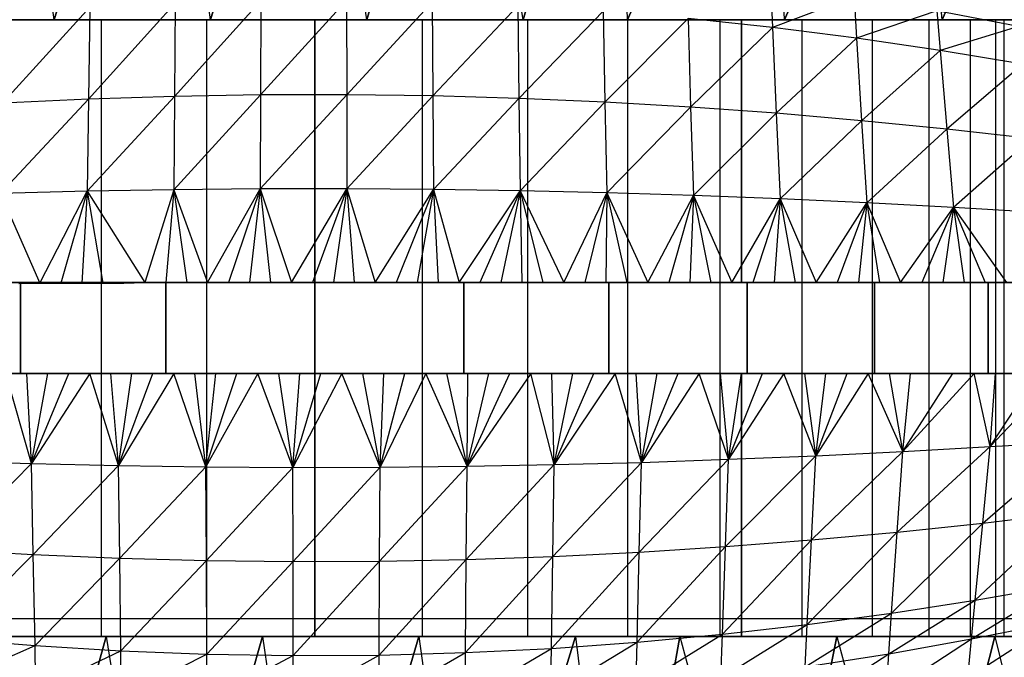
# Model space of a CAD drawing. Units: millimetres. Extents: x -2872 to 18077, y -5587 to 6025.
# Drawn here: x 815 to 823, y -43 to -38 of the extents above; entities that cross this region are included whole.
import ezdxf

# ---------------------------------------------------------------- set-up
doc = ezdxf.new("R2010")
doc.units = ezdxf.units.MM
doc.header["$MEASUREMENT"] = 0
for name, color, linetype, lineweight, true_color in [('2D Drafting - General_Pen_No__62', 7, 'Continuous', 30, 0xaaaaaa), ('Interior - Furniture _Pen_No__254', 7, 'Continuous', 30, 0xe8e8e8), ('Structural - Bearing_Pen_No__89', 7, 'Continuous', 30, 0x71cebe)]:
    doc.layers.add(name, color=color, linetype=linetype, lineweight=lineweight, true_color=true_color)
doc.layers.add('Dimensioning - General', color=7, linetype='Continuous')
doc.layers.add('Interior - Furniture', color=7, linetype='Continuous')
doc.layers.add('Dimensioning - General_Pen_No__1', color=7, linetype='Continuous', lineweight=30)
doc.styles.add('GENERATED_STYLE_3', font='txt')
doc.dimstyles.new('GENERATED_STYLE__5', dxfattribs={"dimtxt": 200, "dimasz": 38, "dimexe": 0.18, "dimexo": 10000, "dimgap": 0.09, "dimtad": 1, "dimdec": 0, "dimzin": 0, "dimdsep": 46, "dimtxsty": 'GENERATED_STYLE_3', "dimblk": 'ARROWHEAD_2', "dimblk1": 'ARROWHEAD_2', "dimblk2": 'ARROWHEAD_2', "dimcen": 0.09, "dimclrd": 7, "dimclre": 7, "dimclrt": 7, "dimadec": 0, "dimazin": 0, "dimtfac": 1, "dimtdec": 4, "dimtmove": 0, "dimatfit": 3, "dimfxl": 1, "dimtolj": 1, "dimtzin": 0, "dimarcsym": 0})

# ---------------------------------------------------------------- blocks, each defined once
blk = doc.blocks.new('LI028 inox1.4307(2)[2]', base_point=(817.3828, -40.2051))
at = {"layer": 'Interior - Furniture _Pen_No__254', "color": 254, "linetype": 'Continuous', "lineweight": 30, "true_color": 0xe8e8e8}
for p, q in [((817.3825, -35.1495), (816.5892, -37.8586)), ((816.5892, -37.8586), (817.3825, -35.1495)), ((817.7791, -37.8586), (817.3825, -35.1495)), ((816.2214, -35.1748), (815.3983, -37.8586)), ((815.3983, -37.8586), (816.2214, -35.1748)), ((816.5892, -37.8586), (816.2214, -35.1748)), ((818.5435, -35.1748), (817.7791, -37.8586)), ((817.7791, -37.8586), (818.5435, -35.1748)), ((818.9695, -37.8586), (818.5435, -35.1748)), ((815.3983, -37.8586), (815.066, -35.2498)), ((819.6989, -35.2498), (818.9695, -37.8586)), ((818.9695, -37.8586), (819.6989, -35.2498)), ((819.7642, -37.8586), (819.6989, -35.2498)), ((820.8431, -35.373), (819.7642, -37.8586)), ((819.7642, -37.8586), (820.8431, -35.373)), ((820.9592, -37.8586), (820.8431, -35.373)), ((821.9706, -35.5423), (820.9592, -37.8586)), ((820.9592, -37.8586), (821.9706, -35.5423)), ((822.1592, -37.8586), (821.9706, -35.5423)), ((823.0771, -35.7541), (822.1592, -37.8586)), ((822.1592, -37.8586), (823.0771, -35.7541)), ((820.8544, -37.5899), (820.868, -37.9174)), ((821.4889, -37.6831), (820.868, -37.9174)), ((821.4889, -37.6831), (821.5075, -37.9985)), ((815.6698, -37.7626), (815.0057, -38.4944)), ((816.3208, -37.732), (815.6599, -38.4634)), ((815.6698, -37.7626), (815.6599, -38.4634)), ((816.9728, -37.7156), (816.3151, -38.4421)), ((816.3208, -37.732), (816.3151, -38.4421)), ((817.625, -37.7137), (816.9706, -38.4307)), ((816.9728, -37.7156), (816.9706, -38.4307)), ((817.625, -37.7137), (817.6262, -38.4295)), ((818.277, -37.7264), (817.6262, -38.4295)), ((818.277, -37.7264), (818.2818, -38.4383)), ((818.9282, -37.7534), (818.2818, -38.4383)), ((818.9282, -37.7534), (818.937, -38.457)), ((819.5778, -37.7944), (818.937, -38.457)), ((819.5778, -37.7944), (819.5914, -38.4855)), ((820.2246, -37.8492), (819.5914, -38.4855)), ((820.868, -37.9174), (820.2246, -37.8492)), ((820.2246, -37.8492), (820.2446, -38.5235)), ((822.1182, -37.7904), (821.5075, -37.9985)), ((822.7414, -37.9107), (822.1182, -37.7904)), ((822.1182, -37.7904), (822.1431, -38.0917)), ((817.3825, -37.8586), (814.1337, -37.8586)), ((814.1337, -37.8586), (817.3825, -37.8586)), ((814.9292, -37.8586), (815.3381, -37.8586)), ((815.7601, -37.8586), (814.999, -37.8586)), ((814.999, -37.8586), (815.7601, -37.8586)), ((814.999, -37.8586), (815.7601, -37.8586)), ((815.7601, -37.8586), (814.999, -37.8586)), ((815.3983, -37.8586), (815.0007, -37.8586)), ((815.3381, -37.8586), (815.747, -37.8586)), ((815.7955, -37.8586), (815.3983, -37.8586)), ((815.747, -37.8586), (816.1558, -37.8586)), ((816.5612, -37.8586), (815.7601, -37.8586)), ((815.7601, -37.8586), (816.5612, -37.8586)), ((815.7601, -42.5517), (815.7601, -37.8586)), ((815.7601, -37.8586), (816.5612, -37.8586)), ((815.7601, -42.5517), (815.7601, -37.8586)), ((816.5612, -37.8586), (815.7601, -37.8586)), ((816.1924, -37.8586), (815.7955, -37.8586)), ((816.1558, -37.8586), (816.5647, -37.8586)), ((816.5892, -37.8586), (816.1924, -37.8586)), ((816.5612, -37.8586), (817.3825, -37.8586)), ((817.3825, -37.8586), (816.5612, -37.8586)), ((816.5612, -37.8586), (817.3825, -37.8586)), ((816.5612, -42.5517), (816.5612, -37.8586)), ((816.5612, -42.5517), (816.5612, -37.8586)), ((817.3825, -37.8586), (816.5612, -37.8586)), ((816.5647, -37.8586), (816.9736, -37.8586)), ((816.9859, -37.8586), (816.5892, -37.8586)), ((816.9736, -37.8586), (817.3825, -37.8586)), ((817.3825, -37.8586), (816.9859, -37.8586)), ((817.3825, -39.8586), (817.3825, -37.8586)), ((817.3825, -37.8586), (820.6312, -37.8586)), ((817.3825, -37.8586), (817.3825, -42.5517)), ((818.2037, -37.8586), (817.3825, -37.8586)), ((817.3825, -42.5517), (817.3825, -37.8586)), ((817.3825, -37.8586), (818.2037, -37.8586)), ((817.7791, -37.8586), (817.3825, -37.8586)), ((820.6312, -37.8586), (817.3825, -37.8586)), ((817.3825, -37.8586), (818.2037, -37.8586)), ((818.2037, -37.8586), (817.3825, -37.8586)), ((817.3825, -37.8586), (817.7913, -37.8586)), ((817.3825, -37.8586), (817.3825, -39.8586)), ((817.3825, -37.8586), (817.3825, -42.5517)), ((817.3825, -42.5517), (817.3825, -37.8586)), ((818.1757, -37.8586), (817.7791, -37.8586)), ((817.7913, -37.8586), (818.2002, -37.8586)), ((818.5725, -37.8586), (818.1757, -37.8586)), ((818.2002, -37.8586), (818.6091, -37.8586)), ((818.2037, -42.5517), (818.2037, -37.8586)), ((819.0048, -37.8586), (818.2037, -37.8586)), ((818.2037, -37.8586), (819.0048, -37.8586)), ((818.2037, -42.5517), (818.2037, -37.8586)), ((818.2037, -37.8586), (819.0048, -37.8586)), ((819.0048, -37.8586), (818.2037, -37.8586)), ((818.9695, -37.8586), (818.5725, -37.8586)), ((818.6091, -37.8586), (819.018, -37.8586)), ((819.3667, -37.8586), (818.9695, -37.8586)), ((819.0048, -42.5517), (819.0048, -37.8586)), ((819.7659, -37.8586), (819.0048, -37.8586)), ((819.0048, -37.8586), (819.7659, -37.8586)), ((819.0048, -42.5517), (819.0048, -37.8586)), ((819.0048, -37.8586), (819.7659, -37.8586)), ((819.7659, -37.8586), (819.0048, -37.8586)), ((819.018, -37.8586), (819.4268, -37.8586)), ((819.7642, -37.8586), (819.3667, -37.8586)), ((819.4268, -37.8586), (819.8357, -37.8586)), ((820.1621, -37.8586), (819.7642, -37.8586)), ((819.7659, -42.5517), (819.7659, -37.8586)), ((820.4683, -37.8586), (819.7659, -37.8586)), ((819.7659, -42.5517), (819.7659, -37.8586)), ((819.7659, -37.8586), (820.4683, -37.8586)), ((819.7659, -37.8586), (820.4683, -37.8586)), ((820.4683, -37.8586), (819.7659, -37.8586)), ((819.8357, -37.8586), (820.2446, -37.8586)), ((820.5604, -37.8586), (820.1621, -37.8586)), ((820.2446, -37.8586), (820.6534, -37.8586)), ((820.868, -37.9174), (820.2446, -38.5235)), ((820.4683, -42.5517), (820.4683, -37.8586)), ((821.0947, -37.8586), (820.4683, -37.8586)), ((820.4683, -37.8586), (821.0947, -37.8586)), ((820.4683, -42.5517), (820.4683, -37.8586)), ((820.4683, -37.8586), (821.0947, -37.8586)), ((821.0947, -37.8586), (820.4683, -37.8586)), ((820.9592, -37.8586), (820.5604, -37.8586)), ((820.6312, -39.8586), (820.6312, -37.8586)), ((820.6312, -37.8586), (823.7446, -37.8586)), ((820.6312, -37.8586), (820.6312, -39.8586)), ((823.7446, -37.8586), (820.6312, -37.8586)), ((820.6534, -37.8586), (821.0623, -37.8586)), ((821.5075, -37.9985), (820.868, -37.9174)), ((820.868, -37.9174), (820.8961, -38.5708)), ((821.3586, -37.8586), (820.9592, -37.8586)), ((821.0623, -37.8586), (821.4712, -37.8586)), ((821.0947, -42.5517), (821.0947, -37.8586)), ((821.6297, -37.8586), (821.0947, -37.8586)), ((821.0947, -42.5517), (821.0947, -37.8586)), ((821.0947, -37.8586), (821.6297, -37.8586)), ((821.0947, -37.8586), (821.6297, -37.8586)), ((821.6297, -37.8586), (821.0947, -37.8586)), ((821.7586, -37.8586), (821.3586, -37.8586)), ((821.4712, -37.8586), (821.8801, -37.8586)), ((821.6297, -42.5517), (821.6297, -37.8586)), ((822.0602, -37.8586), (821.6297, -37.8586)), ((821.6297, -37.8586), (822.0602, -37.8586)), ((821.6297, -42.5517), (821.6297, -37.8586)), ((821.6297, -37.8586), (822.0602, -37.8586)), ((822.0602, -37.8586), (821.6297, -37.8586)), ((822.1592, -37.8586), (821.7586, -37.8586)), ((821.8801, -37.8586), (822.2889, -37.8586)), ((822.0602, -42.5517), (822.0602, -37.8586)), ((822.3754, -37.8586), (822.0602, -37.8586)), ((822.0602, -37.8586), (822.3754, -37.8586)), ((822.0602, -42.5517), (822.0602, -37.8586)), ((822.3754, -37.8586), (822.0602, -37.8586)), ((822.0602, -37.8586), (822.3754, -37.8586)), ((822.7414, -37.9107), (822.1431, -38.0917)), ((822.5606, -37.8586), (822.1592, -37.8586)), ((822.2889, -37.8586), (822.6978, -37.8586)), ((822.3754, -42.5517), (822.3754, -37.8586)), ((822.5678, -37.8586), (822.3754, -37.8586)), ((822.3754, -42.5517), (822.3754, -37.8586)), ((822.3754, -37.8586), (822.5678, -37.8586)), ((822.5678, -37.8586), (822.3754, -37.8586)), ((822.3754, -37.8586), (822.5678, -37.8586)), ((822.9628, -37.8586), (822.5606, -37.8586)), ((822.5678, -42.5517), (822.5678, -37.8586)), ((822.6324, -37.8586), (822.5678, -37.8586)), ((822.5678, -37.8586), (822.6324, -37.8586)), ((822.5678, -42.5517), (822.5678, -37.8586)), ((822.6324, -37.8586), (822.5678, -37.8586)), ((822.5678, -37.8586), (822.6324, -37.8586)), ((822.6324, -42.5517), (822.6324, -37.8586)), ((821.5075, -37.9985), (820.8961, -38.5708)), ((822.1431, -38.0917), (821.5075, -37.9985)), ((821.5075, -37.9985), (821.5458, -38.627)), ((822.1431, -38.0917), (821.5458, -38.627)), ((822.7739, -38.1964), (822.1431, -38.0917)), ((822.1431, -38.0917), (822.1938, -38.6915)), ((822.7739, -38.1964), (822.1938, -38.6915)), ((816.3151, -38.4421), (815.6492, -39.1637)), ((816.3151, -38.4421), (815.6599, -38.4634)), ((816.9706, -38.4307), (816.3088, -39.1521)), ((816.3151, -38.4421), (816.3088, -39.1521)), ((816.9706, -38.4307), (816.3151, -38.4421)), ((817.6262, -38.4295), (816.9682, -39.1459)), ((816.9706, -38.4307), (816.9682, -39.1459)), ((817.6262, -38.4295), (816.9706, -38.4307)), ((818.2818, -38.4383), (817.6262, -38.4295)), ((817.6262, -38.4295), (817.6276, -39.1452)), ((818.2818, -38.4383), (817.6276, -39.1452)), ((818.937, -38.457), (818.2818, -38.4383)), ((818.2818, -38.4383), (818.287, -39.15)), ((815.6599, -38.4634), (814.9896, -39.1806)), ((815.6599, -38.4634), (815.0057, -38.4944)), ((815.6599, -38.4634), (815.6492, -39.1637)), ((818.937, -38.457), (818.287, -39.15)), ((819.5914, -38.4855), (818.937, -38.457)), ((818.937, -38.457), (818.9465, -39.1602)), ((819.5914, -38.4855), (818.9465, -39.1602)), ((820.2446, -38.5235), (819.5914, -38.4855)), ((819.5914, -38.4855), (819.6061, -39.1758)), ((820.2446, -38.5235), (819.6061, -39.1758)), ((820.8961, -38.5708), (820.2446, -38.5235)), ((820.2446, -38.5235), (820.2657, -39.1965)), ((820.8961, -38.5708), (820.2657, -39.1965)), ((821.5458, -38.627), (820.8961, -38.5708)), ((820.8961, -38.5708), (820.9253, -39.2221)), ((821.5458, -38.627), (820.9253, -39.2221)), ((822.1938, -38.6915), (821.5458, -38.627)), ((821.5458, -38.627), (821.5852, -39.2525)), ((822.1938, -38.6915), (821.5852, -39.2525)), ((822.8397, -38.7638), (822.1938, -38.6915)), ((822.1938, -38.6915), (822.2453, -39.2872)), ((822.8397, -38.7638), (822.2453, -39.2872)), ((815.6492, -39.1637), (814.9896, -39.1806)), ((814.9896, -39.1806), (815.2902, -39.8646)), ((815.2902, -39.8646), (815.6492, -39.1637)), ((815.6492, -39.1637), (815.45, -39.8641)), ((815.6492, -39.1637), (815.6097, -39.8636)), ((816.3088, -39.1521), (815.6492, -39.1637)), ((815.6492, -39.1637), (816.0885, -39.8586)), ((815.6492, -39.1637), (815.7694, -39.8631)), ((816.3088, -39.1521), (816.0885, -39.8586)), ((816.3088, -39.1521), (816.2481, -39.8586)), ((816.9682, -39.1459), (816.3088, -39.1521)), ((816.3088, -39.1521), (816.5673, -39.8586)), ((816.3088, -39.1521), (816.4077, -39.8586)), ((816.5673, -39.8586), (816.9682, -39.1459)), ((816.9682, -39.1459), (816.7268, -39.8586)), ((816.9682, -39.1459), (816.8864, -39.8586)), ((817.6276, -39.1452), (816.9682, -39.1459)), ((816.9682, -39.1459), (817.2053, -39.8586)), ((816.9682, -39.1459), (817.0459, -39.8586)), ((817.2053, -39.8586), (817.6276, -39.1452)), ((817.6276, -39.1452), (817.3648, -39.8586)), ((817.6276, -39.1452), (817.5243, -39.8586)), ((818.287, -39.15), (817.6276, -39.1452)), ((817.6276, -39.1452), (817.8432, -39.8586)), ((817.6276, -39.1452), (817.6838, -39.8586)), ((817.8432, -39.8586), (818.287, -39.15)), ((818.287, -39.15), (818.0027, -39.8586)), ((818.287, -39.15), (818.1622, -39.8586)), ((818.9465, -39.1602), (818.287, -39.15)), ((818.287, -39.15), (818.4813, -39.8586)), ((818.287, -39.15), (818.3217, -39.8586)), ((818.4813, -39.8586), (818.9465, -39.1602)), ((818.9465, -39.1602), (818.6408, -39.8586)), ((818.9465, -39.1602), (818.8004, -39.8586)), ((819.6061, -39.1758), (818.9465, -39.1602)), ((818.9465, -39.1602), (819.2794, -39.8586)), ((818.9465, -39.1602), (819.1197, -39.8586)), ((818.9465, -39.1602), (818.96, -39.8586)), ((819.2794, -39.8586), (819.6061, -39.1758)), ((819.6061, -39.1758), (819.4391, -39.8586)), ((819.6061, -39.1758), (819.5989, -39.8586)), ((820.2657, -39.1965), (819.6061, -39.1758)), ((819.6061, -39.1758), (819.9187, -39.8586)), ((819.6061, -39.1758), (819.7588, -39.8586)), ((819.9187, -39.8586), (820.2657, -39.1965)), ((820.2657, -39.1965), (820.0786, -39.8586)), ((820.2657, -39.1965), (820.2386, -39.8586)), ((820.9253, -39.2221), (820.2657, -39.1965)), ((820.2657, -39.1965), (820.5589, -39.8586)), ((820.2657, -39.1965), (820.3987, -39.8586)), ((820.5589, -39.8586), (820.9253, -39.2221)), ((820.9253, -39.2221), (820.7191, -39.8585)), ((820.9253, -39.2221), (820.8794, -39.8585)), ((821.5852, -39.2525), (820.9253, -39.2221)), ((820.9253, -39.2221), (821.2003, -39.8585)), ((820.9253, -39.2221), (821.0398, -39.8585)), ((821.2003, -39.8585), (821.5852, -39.2525)), ((821.5852, -39.2525), (821.3609, -39.8585)), ((821.5852, -39.2525), (821.5215, -39.8585)), ((822.2453, -39.2872), (821.5852, -39.2525)), ((821.5852, -39.2525), (821.8432, -39.8586)), ((821.5852, -39.2525), (821.6823, -39.8585)), ((821.8432, -39.8586), (822.2453, -39.2872)), ((822.2453, -39.2872), (822.0042, -39.8586)), ((822.2453, -39.2872), (822.1652, -39.8586)), ((822.9058, -39.3259), (822.2453, -39.2872)), ((822.2453, -39.2872), (822.6491, -39.8587)), ((822.2453, -39.2872), (822.4877, -39.8586)), ((822.2453, -39.2872), (822.3264, -39.8586)), ((814.0911, -39.8586), (815.1421, -39.8586)), ((815.1421, -39.8586), (814.0911, -39.8586)), ((814.0911, -39.8586), (815.1421, -39.8586)), ((815.1421, -39.8586), (814.0911, -39.8586)), ((814.1337, -39.8586), (817.3825, -39.8586)), ((817.3825, -39.8586), (814.1337, -39.8586)), ((815.2899, -39.8586), (815.1301, -39.8586)), ((815.1304, -39.8652), (815.2902, -39.8646)), ((815.1421, -40.5517), (815.1421, -39.8586)), ((815.1421, -39.8586), (816.2483, -39.8586)), ((815.1421, -39.8586), (815.1421, -40.5517)), ((815.1421, -40.5517), (815.1421, -39.8586)), ((816.2483, -39.8586), (815.1421, -39.8586)), ((815.1421, -39.8586), (815.1421, -40.5517)), ((815.1421, -39.8586), (816.2483, -39.8586)), ((816.2483, -39.8586), (815.1421, -39.8586)), ((815.4497, -39.8586), (815.2899, -39.8586)), ((815.2902, -39.8646), (815.45, -39.8641)), ((815.6095, -39.8586), (815.4497, -39.8586)), ((815.45, -39.8641), (815.6097, -39.8636)), ((815.7692, -39.8586), (815.6095, -39.8586)), ((815.6097, -39.8636), (815.7694, -39.8631)), ((815.9289, -39.8586), (815.7692, -39.8586)), ((815.7694, -39.8631), (816.0885, -39.8586)), ((815.7694, -39.8631), (815.929, -39.8627)), ((816.0885, -39.8586), (815.9289, -39.8586)), ((815.929, -39.8627), (816.0885, -39.8586)), ((816.0885, -39.8586), (816.2481, -39.8586)), ((816.2481, -39.8586), (816.0885, -39.8586)), ((816.2481, -39.8586), (816.4077, -39.8586)), ((816.4077, -39.8586), (816.2481, -39.8586)), ((816.2483, -39.8586), (816.2483, -40.5517)), ((816.2483, -39.8586), (817.3825, -39.8586)), ((816.2483, -40.5517), (816.2483, -39.8586)), ((817.3825, -39.8586), (816.2483, -39.8586)), ((816.2483, -39.8586), (816.2483, -40.5517)), ((816.2483, -40.5517), (816.2483, -39.8586)), ((817.3825, -39.8586), (816.2483, -39.8586)), ((816.2483, -39.8586), (817.3825, -39.8586)), ((816.4077, -39.8586), (816.5673, -39.8586)), ((816.5673, -39.8586), (816.4077, -39.8586)), ((816.5673, -39.8586), (816.7268, -39.8586)), ((816.7268, -39.8586), (816.5673, -39.8586)), ((816.7268, -39.8586), (816.8864, -39.8586)), ((816.8864, -39.8586), (816.7268, -39.8586)), ((816.8864, -39.8586), (817.0459, -39.8586)), ((817.0459, -39.8586), (816.8864, -39.8586)), ((817.0459, -39.8586), (817.2053, -39.8586)), ((817.2053, -39.8586), (817.0459, -39.8586)), ((817.2053, -39.8586), (817.3648, -39.8586)), ((817.3648, -39.8586), (817.2053, -39.8586)), ((817.3648, -39.8586), (817.5243, -39.8586)), ((817.5243, -39.8586), (817.3648, -39.8586)), ((820.6312, -39.8586), (817.3825, -39.8586)), ((817.3825, -39.8586), (817.3825, -40.5517)), ((817.3825, -40.5517), (817.3825, -39.8586)), ((817.3825, -39.8586), (820.6312, -39.8586)), ((818.5166, -39.8586), (817.3825, -39.8586)), ((817.3825, -39.8586), (818.5166, -39.8586)), ((818.5166, -39.8586), (817.3825, -39.8586)), ((817.3825, -39.8586), (817.3825, -40.5517)), ((817.3825, -40.5517), (817.3825, -39.8586)), ((817.3825, -39.8586), (818.5166, -39.8586)), ((817.5243, -39.8586), (817.6838, -39.8586)), ((817.6838, -39.8586), (817.5243, -39.8586)), ((817.6838, -39.8586), (817.8432, -39.8586)), ((817.8432, -39.8586), (817.6838, -39.8586)), ((817.8432, -39.8586), (818.0027, -39.8586)), ((818.0027, -39.8586), (817.8432, -39.8586)), ((818.0027, -39.8586), (818.1622, -39.8586)), ((818.1622, -39.8586), (818.0027, -39.8586)), ((818.1622, -39.8586), (818.3217, -39.8586)), ((818.3217, -39.8586), (818.1622, -39.8586)), ((818.3217, -39.8586), (818.4813, -39.8586)), ((818.4813, -39.8586), (818.3217, -39.8586)), ((818.4813, -39.8586), (818.6408, -39.8586)), ((818.6408, -39.8586), (818.4813, -39.8586)), ((819.6228, -39.8586), (818.5166, -39.8586)), ((818.5166, -39.8586), (819.6228, -39.8586)), ((819.6228, -39.8586), (818.5166, -39.8586)), ((818.5166, -39.8586), (818.5166, -40.5517)), ((818.5166, -40.5517), (818.5166, -39.8586)), ((818.5166, -39.8586), (818.5166, -40.5517)), ((818.5166, -39.8586), (819.6228, -39.8586)), ((818.5166, -40.5517), (818.5166, -39.8586)), ((818.6408, -39.8586), (818.8004, -39.8586)), ((818.8004, -39.8586), (818.6408, -39.8586)), ((818.8004, -39.8586), (818.96, -39.8586)), ((818.96, -39.8586), (818.8004, -39.8586)), ((818.96, -39.8586), (819.1197, -39.8586)), ((819.1197, -39.8586), (818.96, -39.8586)), ((819.1197, -39.8586), (819.2794, -39.8586)), ((819.2794, -39.8586), (819.1197, -39.8586)), ((819.2794, -39.8586), (819.4391, -39.8586)), ((819.4391, -39.8586), (819.2794, -39.8586)), ((819.4391, -39.8586), (819.5989, -39.8586)), ((819.5989, -39.8586), (819.4391, -39.8586)), ((819.5989, -39.8586), (819.7588, -39.8586)), ((819.7588, -39.8586), (819.5989, -39.8586)), ((820.6739, -39.8586), (819.6228, -39.8586)), ((819.6228, -39.8586), (820.6739, -39.8586)), ((819.6228, -40.5517), (819.6228, -39.8586)), ((819.6228, -39.8586), (819.6228, -40.5517)), ((820.6739, -39.8586), (819.6228, -39.8586)), ((819.6228, -40.5517), (819.6228, -39.8586)), ((819.6228, -39.8586), (820.6739, -39.8586)), ((819.6228, -39.8586), (819.6228, -40.5517)), ((819.7588, -39.8586), (819.9187, -39.8586)), ((819.9187, -39.8586), (819.7588, -39.8586)), ((819.9187, -39.8586), (820.0786, -39.8586)), ((820.0786, -39.8586), (819.9187, -39.8586)), ((820.0786, -39.8586), (820.2386, -39.8586)), ((820.2386, -39.8586), (820.0786, -39.8586)), ((820.2386, -39.8586), (820.3987, -39.8586)), ((820.3987, -39.8586), (820.2386, -39.8586)), ((820.3987, -39.8586), (820.5589, -39.8586)), ((820.5589, -39.8586), (820.3987, -39.8586)), ((820.5589, -39.8586), (820.7191, -39.8585)), ((820.7191, -39.8586), (820.5589, -39.8586)), ((823.7446, -39.8586), (820.6312, -39.8586)), ((820.6312, -39.8586), (823.7446, -39.8586)), ((821.6439, -39.8586), (820.6739, -39.8586)), ((820.6739, -39.8586), (821.6439, -39.8586)), ((820.6739, -40.5517), (820.6739, -39.8586)), ((821.6439, -39.8586), (820.6739, -39.8586)), ((820.6739, -39.8586), (820.6739, -40.5517)), ((820.6739, -40.5517), (820.6739, -39.8586)), ((820.6739, -39.8586), (821.6439, -39.8586)), ((820.6739, -39.8586), (820.6739, -40.5517)), ((820.7191, -39.8585), (820.8794, -39.8585)), ((820.8794, -39.8586), (820.7191, -39.8586)), ((820.8794, -39.8585), (821.0398, -39.8585)), ((821.0398, -39.8586), (820.8794, -39.8586)), ((821.0398, -39.8585), (821.2003, -39.8585)), ((821.2003, -39.8586), (821.0398, -39.8586)), ((821.2003, -39.8585), (821.3609, -39.8585)), ((821.3609, -39.8586), (821.2003, -39.8586)), ((821.3609, -39.8585), (821.5215, -39.8585)), ((821.5215, -39.8586), (821.3609, -39.8586)), ((821.5215, -39.8585), (821.6823, -39.8585)), ((821.6823, -39.8586), (821.5215, -39.8586)), ((822.5089, -39.8586), (821.6439, -39.8586)), ((821.6439, -39.8586), (822.5089, -39.8586)), ((822.5089, -39.8586), (821.6439, -39.8586)), ((821.6439, -39.8586), (821.6439, -40.5517)), ((821.6439, -40.5517), (821.6439, -39.8586)), ((821.6439, -39.8586), (821.6439, -40.5517)), ((821.6439, -39.8586), (822.5089, -39.8586)), ((821.6439, -40.5517), (821.6439, -39.8586)), ((821.6823, -39.8585), (821.8432, -39.8586)), ((821.8432, -39.8586), (821.6823, -39.8586)), ((821.8432, -39.8586), (822.0042, -39.8586)), ((822.0042, -39.8586), (821.8432, -39.8586)), ((822.0042, -39.8586), (822.1652, -39.8586)), ((822.1652, -39.8586), (822.0042, -39.8586)), ((822.1652, -39.8586), (822.3264, -39.8586)), ((822.3264, -39.8586), (822.1652, -39.8586)), ((822.3264, -39.8586), (822.4877, -39.8586)), ((822.4877, -39.8586), (822.3264, -39.8586)), ((822.4877, -39.8586), (822.6491, -39.8587)), ((822.6491, -39.8586), (822.4877, -39.8586)), ((823.2478, -39.8586), (822.5089, -39.8586)), ((822.5089, -39.8586), (823.2478, -39.8586)), ((822.5089, -40.5517), (822.5089, -39.8586)), ((823.2478, -39.8586), (822.5089, -39.8586)), ((822.5089, -39.8586), (822.5089, -40.5517)), ((822.5089, -40.5517), (822.5089, -39.8586)), ((822.5089, -39.8586), (823.2478, -39.8586)), ((822.5089, -39.8586), (822.5089, -40.5517)), ((815.1421, -40.5517), (814.0911, -40.5517)), ((814.0911, -40.5517), (815.1421, -40.5517)), ((815.1421, -40.5517), (814.0911, -40.5517)), ((814.0911, -40.5517), (815.1421, -40.5517)), ((817.3825, -40.5517), (814.1337, -40.5517)), ((814.1337, -40.5517), (817.3825, -40.5517)), ((815.2259, -41.2363), (815.0296, -40.5517)), ((815.1898, -40.5517), (815.0296, -40.5517)), ((815.0296, -40.5517), (815.1898, -40.5517)), ((816.2483, -40.5517), (815.1421, -40.5517)), ((815.1421, -40.5517), (816.2483, -40.5517)), ((816.2483, -40.5517), (815.1421, -40.5517)), ((815.1421, -40.5517), (816.2483, -40.5517)), ((815.2259, -41.2363), (815.1898, -40.5517)), ((815.35, -40.5517), (815.1898, -40.5517)), ((815.1898, -40.5517), (815.35, -40.5517)), ((815.2259, -41.2363), (815.35, -40.5517)), ((815.2259, -41.2363), (815.5101, -40.5517)), ((815.6701, -40.5517), (815.2259, -41.2363)), ((815.5101, -40.5517), (815.35, -40.5517)), ((815.35, -40.5517), (815.5101, -40.5517)), ((815.6701, -40.5517), (815.5101, -40.5517)), ((815.5101, -40.5517), (815.6701, -40.5517)), ((815.8894, -41.2514), (815.6701, -40.5517)), ((815.8301, -40.5517), (815.6701, -40.5517)), ((815.6701, -40.5517), (815.8301, -40.5517)), ((815.8894, -41.2514), (815.8301, -40.5517)), ((815.9901, -40.5517), (815.8301, -40.5517)), ((815.8301, -40.5517), (815.9901, -40.5517)), ((815.8894, -41.2514), (815.9901, -40.5517)), ((815.8894, -41.2514), (816.1501, -40.5517)), ((816.31, -40.5517), (815.8894, -41.2514)), ((816.1501, -40.5517), (815.9901, -40.5517)), ((815.9901, -40.5517), (816.1501, -40.5517)), ((816.31, -40.5517), (816.1501, -40.5517)), ((816.1501, -40.5517), (816.31, -40.5517)), ((817.3825, -40.5517), (816.2483, -40.5517)), ((816.2483, -40.5517), (817.3825, -40.5517)), ((817.3825, -40.5517), (816.2483, -40.5517)), ((816.2483, -40.5517), (817.3825, -40.5517)), ((816.5528, -41.2611), (816.31, -40.5517)), ((816.4699, -40.5517), (816.31, -40.5517)), ((816.31, -40.5517), (816.4699, -40.5517)), ((816.5528, -41.2611), (816.4699, -40.5517)), ((816.6297, -40.5517), (816.4699, -40.5517)), ((816.4699, -40.5517), (816.6297, -40.5517)), ((816.5528, -41.2611), (816.6297, -40.5517)), ((816.5528, -41.2611), (816.7896, -40.5517)), ((816.9494, -40.5517), (816.5528, -41.2611)), ((816.7896, -40.5517), (816.6297, -40.5517)), ((816.6297, -40.5517), (816.7896, -40.5517)), ((816.9494, -40.5517), (816.7896, -40.5517)), ((816.7896, -40.5517), (816.9494, -40.5517)), ((817.2162, -41.2653), (816.9494, -40.5517)), ((817.1093, -40.5517), (816.9494, -40.5517)), ((816.9494, -40.5517), (817.1093, -40.5517)), ((817.2162, -41.2653), (817.1093, -40.5517)), ((817.2691, -40.5517), (817.1093, -40.5517)), ((817.1093, -40.5517), (817.2691, -40.5517)), ((817.2162, -41.2653), (817.2691, -40.5517)), ((817.2162, -41.2653), (817.4289, -40.5517)), ((817.5888, -40.5517), (817.2162, -41.2653)), ((817.4289, -40.5517), (817.2691, -40.5517)), ((817.2691, -40.5517), (817.4289, -40.5517)), ((817.3825, -42.5517), (817.3825, -40.5517)), ((817.3825, -40.5517), (820.6312, -40.5517)), ((818.5166, -40.5517), (817.3825, -40.5517)), ((820.6312, -40.5517), (817.3825, -40.5517)), ((817.3825, -40.5517), (818.5166, -40.5517)), ((817.3825, -40.5517), (817.3825, -42.5517)), ((817.3825, -40.5517), (818.5166, -40.5517)), ((818.5166, -40.5517), (817.3825, -40.5517)), ((817.5888, -40.5517), (817.4289, -40.5517)), ((817.4289, -40.5517), (817.5888, -40.5517)), ((817.8795, -41.2639), (817.5888, -40.5517)), ((817.7486, -40.5517), (817.5888, -40.5517)), ((817.5888, -40.5517), (817.7486, -40.5517)), ((817.8795, -41.2639), (817.7486, -40.5517)), ((817.9085, -40.5517), (817.7486, -40.5517)), ((817.7486, -40.5517), (817.9085, -40.5517)), ((817.8795, -41.2639), (817.9085, -40.5517)), ((817.8795, -41.2639), (818.0684, -40.5517)), ((818.2283, -40.5517), (817.8795, -41.2639)), ((818.0684, -40.5517), (817.9085, -40.5517)), ((817.9085, -40.5517), (818.0684, -40.5517)), ((818.2283, -40.5517), (818.0684, -40.5517)), ((818.0684, -40.5517), (818.2283, -40.5517)), ((818.5429, -41.257), (818.2283, -40.5517)), ((818.3882, -40.5517), (818.2283, -40.5517)), ((818.2283, -40.5517), (818.3882, -40.5517)), ((818.5429, -41.257), (818.3882, -40.5517)), ((818.5482, -40.5517), (818.3882, -40.5517)), ((818.3882, -40.5517), (818.5482, -40.5517)), ((819.6228, -40.5517), (818.5166, -40.5517)), ((818.5166, -40.5517), (819.6228, -40.5517)), ((818.5166, -40.5517), (819.6228, -40.5517)), ((819.6228, -40.5517), (818.5166, -40.5517)), ((819.0282, -40.5516), (818.5429, -41.257)), ((818.5429, -41.257), (818.5482, -40.5517)), ((818.5429, -41.257), (818.7081, -40.5517)), ((818.5429, -41.257), (818.8682, -40.5517)), ((818.7081, -40.5517), (818.5482, -40.5517)), ((818.5482, -40.5517), (818.7081, -40.5517)), ((818.8682, -40.5517), (818.7081, -40.5517)), ((818.7081, -40.5517), (818.8682, -40.5517)), ((819.0282, -40.5516), (818.8682, -40.5517)), ((818.8682, -40.5517), (819.0282, -40.5517)), ((819.2064, -41.2446), (819.0282, -40.5516)), ((819.1883, -40.5516), (819.0282, -40.5516)), ((819.0282, -40.5517), (819.1883, -40.5517)), ((819.2064, -41.2446), (819.1883, -40.5516)), ((819.3485, -40.5516), (819.1883, -40.5516)), ((819.1883, -40.5517), (819.3485, -40.5517)), ((819.2064, -41.2446), (819.3485, -40.5516)), ((819.2064, -41.2446), (819.5086, -40.5516)), ((819.6689, -40.5516), (819.2064, -41.2446)), ((819.5086, -40.5516), (819.3485, -40.5516)), ((819.3485, -40.5517), (819.5086, -40.5517)), ((819.6689, -40.5516), (819.5086, -40.5516)), ((819.5086, -40.5517), (819.6689, -40.5517)), ((820.6739, -40.5517), (819.6228, -40.5517)), ((819.6228, -40.5517), (820.6739, -40.5517)), ((819.6228, -40.5517), (820.6739, -40.5517)), ((820.6739, -40.5517), (819.6228, -40.5517)), ((819.87, -41.2269), (819.6689, -40.5516)), ((819.8291, -40.5516), (819.6689, -40.5516)), ((819.6689, -40.5517), (819.8291, -40.5517)), ((819.87, -41.2269), (819.8291, -40.5516)), ((819.9895, -40.5516), (819.8291, -40.5516)), ((819.8291, -40.5517), (819.9895, -40.5517)), ((819.87, -41.2269), (819.9895, -40.5516)), ((819.87, -41.2269), (820.1499, -40.5516)), ((820.3103, -40.5516), (819.87, -41.2269)), ((820.1499, -40.5516), (819.9895, -40.5516)), ((819.9895, -40.5517), (820.1499, -40.5517)), ((820.3103, -40.5516), (820.1499, -40.5516)), ((820.1499, -40.5517), (820.3103, -40.5517)), ((820.5335, -41.204), (820.3103, -40.5516)), ((820.4708, -40.5516), (820.3103, -40.5516)), ((820.3103, -40.5517), (820.4708, -40.5517)), ((820.5335, -41.204), (820.4708, -40.5516)), ((820.6314, -40.5516), (820.4708, -40.5516)), ((820.4708, -40.5517), (820.6314, -40.5517)), ((820.5335, -41.204), (820.6314, -40.5516)), ((820.5335, -41.204), (820.7921, -40.5516)), ((820.9528, -40.5516), (820.5335, -41.204)), ((820.6312, -42.5517), (820.6312, -40.5517)), ((820.6312, -40.5517), (823.7446, -40.5517)), ((820.6312, -40.5517), (820.6312, -42.5517)), ((823.7446, -40.5517), (820.6312, -40.5517)), ((820.7921, -40.5516), (820.6314, -40.5516)), ((820.6314, -40.5517), (820.7921, -40.5517)), ((821.6439, -40.5517), (820.6739, -40.5517)), ((820.6739, -40.5517), (821.6439, -40.5517)), ((820.6739, -40.5517), (821.6439, -40.5517)), ((821.6439, -40.5517), (820.6739, -40.5517)), ((820.9528, -40.5516), (820.7921, -40.5516)), ((820.7921, -40.5517), (820.9528, -40.5517)), ((821.1972, -41.1762), (820.9528, -40.5516)), ((821.1136, -40.5516), (820.9528, -40.5516)), ((820.9528, -40.5517), (821.1136, -40.5517)), ((821.1972, -41.1762), (821.1136, -40.5516)), ((821.2744, -40.5516), (821.1136, -40.5516)), ((821.1136, -40.5517), (821.2744, -40.5517)), ((821.1972, -41.1762), (821.2744, -40.5516)), ((821.1972, -41.1762), (821.4354, -40.5516)), ((821.5964, -40.5516), (821.1972, -41.1762)), ((821.4354, -40.5516), (821.2744, -40.5516)), ((821.2744, -40.5517), (821.4354, -40.5517)), ((821.5964, -40.5516), (821.4354, -40.5516)), ((821.4354, -40.5517), (821.5964, -40.5517)), ((821.8611, -41.1438), (821.5964, -40.5516)), ((821.7575, -40.5516), (821.5964, -40.5516)), ((821.5964, -40.5517), (821.7575, -40.5517)), ((822.5089, -40.5517), (821.6439, -40.5517)), ((821.6439, -40.5517), (822.5089, -40.5517)), ((821.6439, -40.5517), (822.5089, -40.5517)), ((822.5089, -40.5517), (821.6439, -40.5517)), ((821.8611, -41.1438), (821.7575, -40.5516)), ((821.9187, -40.5516), (821.7575, -40.5516)), ((821.7575, -40.5517), (821.9187, -40.5517)), ((821.8611, -41.1438), (821.9187, -40.5516)), ((821.8611, -41.1438), (822.2414, -40.5516)), ((822.4029, -40.5517), (821.8611, -41.1438)), ((822.2414, -40.5516), (821.9187, -40.5516)), ((821.9187, -40.5517), (822.08, -40.5517)), ((822.08, -40.5517), (822.2414, -40.5517)), ((822.4029, -40.5517), (822.2414, -40.5516)), ((822.2414, -40.5517), (822.4029, -40.5517)), ((822.5253, -41.1071), (822.4029, -40.5517)), ((822.5645, -40.5517), (822.4029, -40.5517)), ((822.4029, -40.5517), (822.5645, -40.5517)), ((823.2478, -40.5517), (822.5089, -40.5517)), ((822.5089, -40.5517), (823.2478, -40.5517)), ((822.5089, -40.5517), (823.2478, -40.5517)), ((823.2478, -40.5517), (822.5089, -40.5517)), ((822.5253, -41.1071), (822.5645, -40.5517)), ((822.5253, -41.1071), (822.8879, -40.5517)), ((823.0498, -40.5517), (822.5253, -41.1071)), ((822.8879, -40.5517), (822.5645, -40.5517)), ((822.5645, -40.5517), (822.7261, -40.5517)), ((822.4679, -41.689), (823.19, -41.0667)), ((822.5253, -41.1071), (823.19, -41.0667)), ((821.164, -41.8174), (821.8611, -41.1438)), ((821.1972, -41.1762), (821.8611, -41.1438)), ((821.8169, -41.7573), (822.5253, -41.1071)), ((821.8169, -41.7573), (821.8611, -41.1438)), ((821.8611, -41.1438), (822.5253, -41.1071)), ((822.4679, -41.689), (822.5253, -41.1071)), ((814.5623, -41.216), (815.2259, -41.2363)), ((819.195, -41.9432), (819.87, -41.2269)), ((819.2064, -41.2446), (819.87, -41.2269)), ((819.853, -41.9107), (820.5335, -41.204)), ((819.853, -41.9107), (819.87, -41.2269)), ((819.87, -41.2269), (820.5335, -41.204)), ((820.5094, -41.8686), (821.1972, -41.1762)), ((820.5094, -41.8686), (820.5335, -41.204)), ((820.5335, -41.204), (821.1972, -41.1762)), ((821.164, -41.8174), (821.1972, -41.1762)), ((814.5828, -41.8908), (815.2259, -41.2363)), ((815.24, -41.9281), (815.2259, -41.2363)), ((815.2259, -41.2363), (815.8894, -41.2514)), ((815.24, -41.9281), (815.8894, -41.2514)), ((815.8984, -41.9558), (815.8894, -41.2514)), ((815.8894, -41.2514), (816.5528, -41.2611)), ((815.8984, -41.9558), (816.5528, -41.2611)), ((816.5576, -41.9735), (816.5528, -41.2611)), ((816.5528, -41.2611), (817.2162, -41.2653)), ((816.5576, -41.9735), (817.2162, -41.2653)), ((817.2162, -41.2653), (817.8795, -41.2639)), ((817.2171, -41.9812), (817.2162, -41.2653)), ((817.2171, -41.9812), (817.8795, -41.2639)), ((817.8766, -41.9787), (818.5429, -41.257)), ((817.8766, -41.9787), (817.8795, -41.2639)), ((817.8795, -41.2639), (818.5429, -41.257)), ((818.5361, -41.9659), (819.2064, -41.2446)), ((818.5361, -41.9659), (818.5429, -41.257)), ((818.5429, -41.257), (819.2064, -41.2446)), ((819.195, -41.9432), (819.2064, -41.2446)), ((822.4111, -42.2755), (823.1167, -41.6132)), ((822.4679, -41.689), (823.1167, -41.6132)), ((821.7737, -42.3743), (822.4679, -41.689)), ((821.8169, -41.7573), (822.4679, -41.689)), ((822.4111, -42.2755), (822.4679, -41.689)), ((820.4864, -42.535), (821.164, -41.8174)), ((820.5094, -41.8686), (821.164, -41.8174)), ((821.132, -42.461), (821.8169, -41.7573)), ((821.132, -42.461), (821.164, -41.8174)), ((821.164, -41.8174), (821.8169, -41.7573)), ((821.7737, -42.3743), (821.8169, -41.7573)), ((814.5828, -41.8908), (815.24, -41.9281)), ((819.837, -42.5956), (820.5094, -41.8686)), ((819.853, -41.9107), (820.5094, -41.8686)), ((820.4864, -42.535), (820.5094, -41.8686)), ((814.6021, -42.5669), (815.24, -41.9281)), ((815.2531, -42.6207), (815.24, -41.9281)), ((815.24, -41.9281), (815.8984, -41.9558)), ((815.2531, -42.6207), (815.8984, -41.9558)), ((815.9067, -42.6605), (815.8984, -41.9558)), ((815.8984, -41.9558), (816.5576, -41.9735)), ((815.9067, -42.6605), (816.5576, -41.9735)), ((816.562, -42.6861), (816.5576, -41.9735)), ((816.5576, -41.9735), (817.2171, -41.9812)), ((817.2171, -41.9812), (817.8766, -41.9787)), ((817.2179, -42.6971), (817.8766, -41.9787)), ((817.874, -42.6935), (818.5361, -41.9659)), ((817.874, -42.6935), (817.8766, -41.9787)), ((817.8766, -41.9787), (818.5361, -41.9659)), ((818.5298, -42.6751), (819.195, -41.9432)), ((818.5298, -42.6751), (818.5361, -41.9659)), ((818.5361, -41.9659), (819.195, -41.9432)), ((819.1845, -42.6424), (819.853, -41.9107)), ((819.1845, -42.6424), (819.195, -41.9432)), ((819.195, -41.9432), (819.853, -41.9107)), ((819.837, -42.5956), (819.853, -41.9107)), ((816.562, -42.6861), (817.2171, -41.9812)), ((817.2179, -42.6971), (817.2171, -41.9812)), ((822.3832, -42.5705), (823.0435, -42.1656)), ((822.4111, -42.2755), (823.0435, -42.1656)), ((821.7527, -42.684), (822.4111, -42.2755)), ((821.7737, -42.3743), (822.4111, -42.2755)), ((822.3832, -42.5705), (822.4111, -42.2755)), ((821.1165, -42.7837), (821.7737, -42.3743)), ((821.132, -42.461), (821.7737, -42.3743)), ((821.7527, -42.684), (821.7737, -42.3743)), ((820.4753, -42.8687), (821.132, -42.461)), ((820.4864, -42.535), (821.132, -42.461)), ((821.1165, -42.7837), (821.132, -42.461)), ((822.3557, -42.8665), (823.0072, -42.4441)), ((822.3832, -42.5705), (823.0072, -42.4441)), ((814.1337, -42.5517), (817.3825, -42.5517)), ((817.3825, -42.5517), (814.1337, -42.5517)), ((814.6021, -42.5669), (815.2531, -42.6207)), ((815.3381, -42.5517), (814.9292, -42.5517)), ((815.7601, -42.5517), (814.999, -42.5517)), ((814.999, -42.5517), (815.7601, -42.5517)), ((815.7601, -42.5517), (814.999, -42.5517)), ((814.999, -42.5517), (815.7601, -42.5517)), ((815.0007, -42.5517), (815.3983, -42.5517)), ((815.066, -45.1605), (815.7955, -42.5517)), ((815.7955, -42.5517), (815.066, -45.1605)), ((815.747, -42.5517), (815.3381, -42.5517)), ((815.3983, -42.5517), (815.7955, -42.5517)), ((816.1558, -42.5517), (815.747, -42.5517)), ((816.5612, -42.5517), (815.7601, -42.5517)), ((815.7601, -42.5517), (816.5612, -42.5517)), ((816.5612, -42.5517), (815.7601, -42.5517)), ((815.7601, -42.5517), (816.5612, -42.5517)), ((815.7955, -42.5517), (816.2214, -45.2355)), ((815.7955, -42.5517), (816.1924, -42.5517)), ((816.5647, -42.5517), (816.1558, -42.5517)), ((816.1924, -42.5517), (816.5892, -42.5517)), ((816.2214, -45.2355), (816.9859, -42.5517)), ((816.9859, -42.5517), (816.2214, -45.2355)), ((816.5612, -42.5517), (817.3825, -42.5517)), ((817.3825, -42.5517), (816.5612, -42.5517)), ((817.3825, -42.5517), (816.5612, -42.5517)), ((816.5612, -42.5517), (817.3825, -42.5517)), ((816.9736, -42.5517), (816.5647, -42.5517)), ((816.5892, -42.5517), (816.9859, -42.5517)), ((817.3825, -42.5517), (816.9736, -42.5517)), ((816.9859, -42.5517), (817.3825, -45.2608)), ((816.9859, -42.5517), (817.3825, -42.5517)), ((817.3825, -42.5517), (817.7791, -42.5517)), ((817.3825, -45.2608), (818.1757, -42.5517)), ((818.1757, -42.5517), (817.3825, -45.2608)), ((820.6312, -42.5517), (817.3825, -42.5517)), ((817.3825, -42.5517), (818.2037, -42.5517)), ((818.2037, -42.5517), (817.3825, -42.5517)), ((817.7913, -42.5517), (817.3825, -42.5517)), ((817.3825, -42.5517), (818.2037, -42.5517)), ((817.3825, -42.5517), (820.6312, -42.5517)), ((818.2037, -42.5517), (817.3825, -42.5517)), ((817.7791, -42.5517), (818.1757, -42.5517)), ((818.2002, -42.5517), (817.7913, -42.5517)), ((818.1757, -42.5517), (818.5435, -45.2355)), ((818.1757, -42.5517), (818.5725, -42.5517)), ((818.6091, -42.5517), (818.2002, -42.5517)), ((818.2037, -42.5517), (819.0048, -42.5517)), ((819.0048, -42.5517), (818.2037, -42.5517)), ((818.2037, -42.5517), (819.0048, -42.5517)), ((819.0048, -42.5517), (818.2037, -42.5517)), ((818.5435, -45.2355), (819.3667, -42.5517)), ((819.3667, -42.5517), (818.5435, -45.2355)), ((818.5725, -42.5517), (818.9695, -42.5517)), ((819.018, -42.5517), (818.6091, -42.5517)), ((818.9695, -42.5517), (819.3667, -42.5517)), ((819.0048, -42.5517), (819.7659, -42.5517)), ((819.7659, -42.5517), (819.0048, -42.5517)), ((819.0048, -42.5517), (819.7659, -42.5517)), ((819.7659, -42.5517), (819.0048, -42.5517)), ((819.4268, -42.5517), (819.018, -42.5517)), ((819.3667, -42.5517), (819.6989, -45.1605)), ((819.3667, -42.5517), (819.7642, -42.5517)), ((819.8357, -42.5517), (819.4268, -42.5517)), ((820.1621, -42.5517), (819.6989, -45.1605)), ((819.6989, -45.1605), (820.1621, -42.5517)), ((819.7642, -42.5517), (820.1621, -42.5517)), ((819.7659, -42.5517), (820.4683, -42.5517)), ((820.4683, -42.5517), (819.7659, -42.5517)), ((819.7659, -42.5517), (820.4683, -42.5517)), ((820.4683, -42.5517), (819.7659, -42.5517)), ((819.8295, -42.9384), (820.4864, -42.535)), ((820.2446, -42.5517), (819.8357, -42.5517)), ((819.837, -42.5956), (820.4864, -42.535)), ((820.1621, -42.5517), (820.8431, -45.0373)), ((820.1621, -42.5517), (820.5604, -42.5517)), ((820.6534, -42.5517), (820.2446, -42.5517)), ((820.4683, -42.5517), (821.0947, -42.5517)), ((821.0947, -42.5517), (820.4683, -42.5517)), ((820.4683, -42.5517), (821.0947, -42.5517)), ((821.0947, -42.5517), (820.4683, -42.5517)), ((820.4753, -42.8687), (820.4864, -42.535)), ((820.5604, -42.5517), (820.9592, -42.5517)), ((823.7446, -42.5517), (820.6312, -42.5517)), ((820.6312, -42.5517), (823.7446, -42.5517)), ((821.0623, -42.5517), (820.6534, -42.5517)), ((820.8431, -45.0373), (821.3586, -42.5517)), ((821.3586, -42.5517), (820.8431, -45.0373)), ((820.9592, -42.5517), (821.3586, -42.5517)), ((821.4712, -42.5517), (821.0623, -42.5517)), ((821.0947, -42.5517), (821.6297, -42.5517)), ((821.6297, -42.5517), (821.0947, -42.5517)), ((821.0947, -42.5517), (821.6297, -42.5517)), ((821.6297, -42.5517), (821.0947, -42.5517)), ((821.3586, -42.5517), (821.9706, -44.868)), ((821.3586, -42.5517), (821.7586, -42.5517)), ((821.8801, -42.5517), (821.4712, -42.5517)), ((821.6297, -42.5517), (822.0602, -42.5517)), ((822.0602, -42.5517), (821.6297, -42.5517)), ((821.6297, -42.5517), (822.0602, -42.5517)), ((822.0602, -42.5517), (821.6297, -42.5517)), ((821.732, -42.9946), (822.3832, -42.5705)), ((821.7527, -42.684), (822.3832, -42.5705)), ((821.7586, -42.5517), (822.1592, -42.5517)), ((822.2889, -42.5517), (821.8801, -42.5517)), ((821.9706, -44.868), (822.5606, -42.5517)), ((822.5606, -42.5517), (821.9706, -44.868)), ((822.0602, -42.5517), (822.3754, -42.5517)), ((822.3754, -42.5517), (822.0602, -42.5517)), ((822.3754, -42.5517), (822.0602, -42.5517)), ((822.0602, -42.5517), (822.3754, -42.5517)), ((822.1592, -42.5517), (822.5606, -42.5517)), ((822.6978, -42.5517), (822.2889, -42.5517)), ((822.3557, -42.8665), (822.3832, -42.5705)), ((822.3754, -42.5517), (822.5678, -42.5517)), ((822.5678, -42.5517), (822.3754, -42.5517)), ((822.5678, -42.5517), (822.3754, -42.5517)), ((822.3754, -42.5517), (822.5678, -42.5517)), ((822.5606, -42.5517), (823.0771, -44.6562)), ((822.5606, -42.5517), (822.9628, -42.5517)), ((822.5678, -42.5517), (822.6324, -42.5517)), ((822.6324, -42.5517), (822.5678, -42.5517)), ((822.6324, -42.5517), (822.5678, -42.5517)), ((822.5678, -42.5517), (822.6324, -42.5517)), ((814.6113, -42.9054), (815.2531, -42.6207)), ((815.2592, -42.9672), (815.2531, -42.6207)), ((815.2531, -42.6207), (815.9067, -42.6605)), ((818.5269, -43.0298), (819.1845, -42.6424)), ((818.5298, -42.6751), (819.1845, -42.6424)), ((819.1796, -42.9922), (819.837, -42.5956)), ((819.1796, -42.9922), (819.1845, -42.6424)), ((819.1845, -42.6424), (819.837, -42.5956)), ((819.8295, -42.9384), (819.837, -42.5956)), ((815.2592, -42.9672), (815.9067, -42.6605)), ((815.9106, -43.013), (815.9067, -42.6605)), ((815.9067, -42.6605), (816.562, -42.6861)), ((815.9106, -43.013), (816.562, -42.6861)), ((816.564, -43.0424), (816.562, -42.6861)), ((816.562, -42.6861), (817.2179, -42.6971)), ((816.564, -43.0424), (817.2179, -42.6971)), ((817.2179, -42.6971), (817.874, -42.6935)), ((817.2183, -43.0551), (817.2179, -42.6971)), ((817.2183, -43.0551), (817.874, -42.6935)), ((817.8728, -43.0509), (818.5298, -42.6751)), ((817.8728, -43.0509), (817.874, -42.6935)), ((817.874, -42.6935), (818.5298, -42.6751)), ((818.5269, -43.0298), (818.5298, -42.6751)), ((821.1014, -43.107), (821.7527, -42.684)), ((821.1165, -42.7837), (821.7527, -42.684)), ((821.732, -42.9946), (821.7527, -42.684))]:
    blk.add_line(p, q, dxfattribs=at)
blk = doc.blocks.new('*D40')
at = {"layer": 'Dimensioning - General_Pen_No__1', "color": 7, "linetype": 'Continuous', "lineweight": 30}
for p, q in [((-1855.0373, 2197.4665), (-1855.0373, 2221.9165)), ((-1830.0373, 2183.0328), (-1880.0373, 2211.9003)), ((-1817.5373, 2197.4665), (-1892.5373, 2197.4665)), ((-1855.0373, -622.4182), (-1855.0373, 2197.4665)), ((-1880.0373, -607.9845), (-1830.0373, -636.852)), ((-1817.5373, -622.4182), (-1892.5373, -622.4182)), ((-1855.0373, -646.8682), (-1855.0373, -622.4182))]:
    blk.add_line(p, q, dxfattribs=at)
at = {"layer": 'Dimensioning - General_Pen_No__1', "color": 7, "lineweight": 30, "insert": (-1895.0373, 444.6661), "char_height": 200, "attachment_point": 7, "rotation": 90, "style": 'GENERATED_STYLE_3'}
blk.add_mtext('\\A1;{\\pql;\\fTahoma|b0|i0|c0|p34;2\xa0820}', dxfattribs=at)
blk = doc.blocks.new('ARROWHEAD_2')
at = {"color": 0, "linetype": 'Continuous', "lineweight": 0}
for p, q in [((-0.37813, -0.655), (0.37813, 0.655)), ((0, 0), (-1, 0))]:
    blk.add_line(p, q, dxfattribs=at)
blk = doc.blocks.new('*D41')
at = {"layer": 'Dimensioning - General_Pen_No__1', "color": 7, "linetype": 'Continuous', "lineweight": 30}
for p, q in [((-2235.6955, 3807.4509), (-2235.6955, 3831.9009)), ((-2210.6955, 3793.0172), (-2260.6955, 3821.8847)), ((-2198.1955, 3807.4509), (-2273.1955, 3807.4509)), ((-2235.6955, -2122.4182), (-2235.6955, 3807.4509)), ((-2260.6955, -2107.9845), (-2210.6955, -2136.852)), ((-2198.1955, -2122.4182), (-2273.1955, -2122.4182)), ((-2235.6955, -2146.8682), (-2235.6955, -2122.4182))]:
    blk.add_line(p, q, dxfattribs=at)
at = {"layer": 'Dimensioning - General_Pen_No__1', "color": 7, "lineweight": 30, "insert": (-2275.6955, 499.6583), "char_height": 200, "attachment_point": 7, "rotation": 90, "style": 'GENERATED_STYLE_3'}
blk.add_mtext('\\A1;{\\pql;\\fTahoma|b0|i0|c0|p34;5\xa0930}', dxfattribs=at)

msp = doc.modelspace()

# ---------------------------------------------------------------- linework, layer by layer
at = {"layer": '2D Drafting - General_Pen_No__62', "color": 253, "linetype": 'Continuous', "lineweight": 30, "true_color": 0xaaaaaa}
for radius in [39, 19.6005]:
    msp.add_circle((817.3828, -40.2051), radius, dxfattribs=at)
at = {"layer": 'Structural - Bearing_Pen_No__89', "color": 123, "linetype": 'Continuous', "lineweight": 30, "true_color": 0x71cebe, "flags": 128}
msp.add_lwpolyline([(1640.6902, -42.4182), (-7.3098, -42.4182)], dxfattribs=at)

# ---------------------------------------------------------------- block references
at = {"layer": 'Interior - Furniture', "color": 104, "linetype": 'Continuous', "lineweight": 30, "true_color": 0x029e21}
msp.add_blockref('LI028 inox1.4307(2)[2]', (817.3828, -40.2051), dxfattribs=at)

# ---------------------------------------------------------------- dimensions: what is measured, and where the dimension line sits
at = {"layer": 'Dimensioning - General', "color": 7, "linetype": 'Continuous', "lineweight": 30}
for base, p1, p2, picture, middle in [((-2235.6955, 3807.4509), (1070.5171, -2122.4182), (-623.3098, 3807.4509), '*D41', (-2375.6955, 843.1883)), ((-1855.0373, 2197.4665), (1642.6037, -622.4182), (-8.4803, 2197.4665), '*D40', (-1995.0373, 788.1961))]:
    dim = msp.add_linear_dim(base=base, p1=p1, p2=p2, angle=90, dimstyle='GENERATED_STYLE__5', dxfattribs=at)
    dim.commit()
    dim.dimension.update_dxf_attribs({"geometry": picture, "text_midpoint": middle, "dimtype": 160, "text_rotation": 90})

doc.saveas('drawing.dxf')
